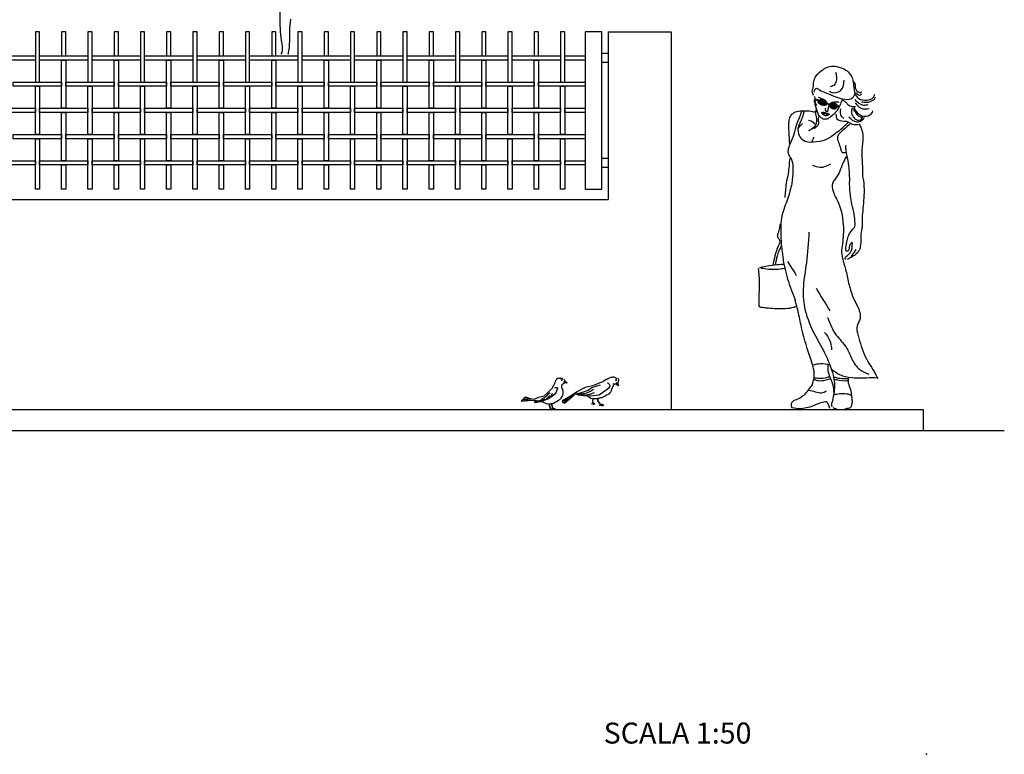
# Model space of a CAD drawing. Extents: x 384.3 to 399.7, y 236.3 to 246.3.
# Drawn here: x 395 to 399.7, y 236.3 to 239.8 of the extents above; entities that cross this region are included whole.
import ezdxf

# ---------------------------------------------------------------- set-up
doc = ezdxf.new("R2010")
doc.units = 0
doc.layers.get('0').update_dxf_attribs({"linetype": 'CONTINUOUS'})
doc.layers.get('DEFPOINTS').update_dxf_attribs({"linetype": 'CONTINUOUS'})
for name, color, linetype in [('CAJETIN', 7, 'CONTINUOUS'), ('FIGURAS', 8, 'CONTINUOUS'), ('MALLA', 7, 'CONTINUOUS'), ('MURO', 6, 'CONTINUOUS')]:
    doc.layers.add(name, color=color, linetype=linetype)
doc.styles.add('ROMANS', font='romans.shx')

msp = doc.modelspace()

# ---------------------------------------------------------------- hatches: boundary and pattern name
at = {"layer": 'FIGURAS'}
h = msp.add_hatch(color=256, dxfattribs=at)
edge = h.paths.add_edge_path()
edge.add_ellipse((398.8555, 239.3929), major_axis=(-0.0202, 0.0077), ratio=0.617445, start_angle=0, end_angle=360)
h.paths.add_polyline_path([(398.8538, 239.3978), (398.8492, 239.3937), (398.8478, 239.3952), (398.8524, 239.3993)], flags=16)
h.paths.add_polyline_path([(398.8411, 239.3904), (398.8389, 239.3929), (398.8527, 239.4055), (398.855, 239.4031)], flags=16)
h = msp.add_hatch(color=256, dxfattribs=at)
edge = h.paths.add_edge_path()
edge.add_ellipse((398.908, 239.3768), major_axis=(-0.021, 0.0051), ratio=0.617445, start_angle=244.3435, end_angle=478.6079)
edge.add_spline(control_points=[(398.9153, 239.363), (398.9151, 239.3672), (398.9171, 239.3753), (398.9188, 239.383), (398.9199, 239.3863)], knot_values=[11.08301, 11.08301, 11.08301, 11.08301, 12.448252, 13.566037, 13.566037, 13.566037, 13.566037], degree=3, periodic=0)
h.paths.add_polyline_path([(398.9034, 239.3828), (398.9048, 239.3813), (398.9002, 239.3772), (398.8989, 239.3787)], flags=16)
h.paths.add_polyline_path([(398.8921, 239.374), (398.8899, 239.3764), (398.9037, 239.3891), (398.906, 239.3866)], flags=16)
h = msp.add_hatch(color=256, dxfattribs=at)
edge = h.paths.add_edge_path()
edge.add_ellipse((398.9176, 239.3747), major_axis=(0.0023, 0.0117), ratio=0.524858, start_angle=180, end_angle=360)
edge.add_ellipse((398.9176, 239.3747), major_axis=(0.0023, 0.0117), ratio=0.524858, start_angle=0, end_angle=180)

# ---------------------------------------------------------------- linework, layer by layer
for points in [[(397.7253, 239.7303), (397.7253, 238.9803), (397.8053, 238.9803), (397.8053, 239.7303)], [(397.8053, 239.6278), (397.8353, 239.6278), (397.8353, 239.5828), (397.8053, 239.5828)], [(397.8053, 239.1278), (397.8353, 239.1278), (397.8353, 239.0828), (397.8053, 239.0828)]]:
    msp.add_lwpolyline(points, close=True)
at = {"layer": 'CAJETIN'}
msp.add_point((399.3502, 236.2874), dxfattribs=at)
at = {"layer": 'DEFPOINTS', "color": 0, "linetype": 'ByBlock'}
msp.add_point((397.8053, 239.7303), dxfattribs=at)
msp.add_point((397.8053, 239.7303), dxfattribs=at)
at = {"layer": 'FIGURAS'}
for p, q in [((397.8448, 238.0829), (397.8491, 238.0842)), ((397.8491, 238.0842), (397.8532, 238.085)), ((397.8532, 238.085), (397.8575, 238.0854)), ((397.8575, 238.0854), (397.8615, 238.0855)), ((397.8615, 238.0855), (397.8653, 238.0842)), ((397.8653, 238.0842), (397.8685, 238.0826)), ((397.5699, 238.0327), (397.5725, 238.0374)), ((397.5725, 238.0374), (397.5756, 238.0442)), ((397.5758, 238.0442), (397.5783, 238.0484)), ((397.5783, 238.0484), (397.5796, 238.0511)), ((397.5796, 238.0511), (397.5809, 238.0545)), ((397.5809, 238.0545), (397.5821, 238.0576)), ((397.5821, 238.0576), (397.583, 238.0608)), ((397.583, 238.0608), (397.5845, 238.064)), ((397.5845, 238.064), (397.5859, 238.0675)), ((397.5859, 238.0675), (397.5884, 238.0711)), ((397.5884, 238.0711), (397.591, 238.0744)), ((397.5899, 238.0748), (397.5929, 238.0775)), ((397.591, 238.0744), (397.5941, 238.0774)), ((397.5929, 238.0775), (397.5967, 238.0788)), ((397.5967, 238.0788), (397.6002, 238.0796)), ((397.6002, 238.0796), (397.6028, 238.0802)), ((397.6028, 238.0802), (397.6051, 238.0804)), ((397.6051, 238.0804), (397.6074, 238.0802)), ((397.6074, 238.0802), (397.6097, 238.08)), ((397.6097, 238.08), (397.6126, 238.0794)), ((397.6119, 238.0727), (397.6114, 238.0715)), ((397.6114, 238.0715), (397.6115, 238.0702)), ((397.6115, 238.0702), (397.6138, 238.0693)), ((397.6138, 238.0729), (397.6119, 238.0727)), ((397.6126, 238.0794), (397.6145, 238.079)), ((397.6138, 238.0693), (397.6151, 238.0693)), ((397.6143, 238.0412), (397.6153, 238.0475)), ((397.6153, 238.0365), (397.6143, 238.0412)), ((397.6145, 238.079), (397.6164, 238.0779)), ((397.6155, 238.0717), (397.6147, 238.0727)), ((397.6151, 238.0693), (397.6159, 238.0704)), ((397.6181, 238.0501), (397.6153, 238.0484)), ((397.6159, 238.0704), (397.6155, 238.0717)), ((397.6164, 238.0779), (397.6179, 238.0765)), ((397.6169, 238.0782), (397.6195, 238.074)), ((397.6257, 238.0553), (397.6176, 238.0494)), ((397.6237, 238.0766), (397.6258, 238.0729)), ((397.6298, 238.0653), (397.6245, 238.0618)), ((397.6245, 238.0618), (397.6258, 238.0554)), ((397.6253, 238.0616), (397.6398, 238.0569)), ((397.6406, 238.0568), (397.6257, 238.0553)), ((397.6258, 238.0729), (397.6279, 238.0693)), ((397.6279, 238.0693), (397.6295, 238.0661)), ((397.63, 238.0657), (397.6406, 238.0568)), ((397.6872, 238.0158), (397.7275, 238.0369)), ((397.7275, 238.0369), (397.7663, 238.0468)), ((397.7582, 238.0349), (397.7778, 238.0421)), ((397.7663, 238.0468), (397.805, 238.0613)), ((397.7778, 238.0421), (397.7994, 238.0483)), ((397.8061, 238.0628), (397.819, 238.0705)), ((397.8196, 238.0707), (397.8264, 238.074)), ((397.8265, 238.0739), (397.8311, 238.0756)), ((397.8371, 238.054), (397.8298, 238.0561)), ((397.8311, 238.0756), (397.8338, 238.0768)), ((397.8328, 238.076), (397.8356, 238.0777)), ((397.8338, 238.0768), (397.837, 238.0786)), ((397.8356, 238.0777), (397.8384, 238.0796)), ((397.8432, 238.0483), (397.8371, 238.054)), ((397.8384, 238.0796), (397.8416, 238.0811)), ((397.8386, 238.0318), (397.8443, 238.0411)), ((397.8416, 238.0811), (397.8448, 238.0829)), ((397.8443, 238.0411), (397.8432, 238.0483)), ((397.8556, 238.0375), (397.8541, 238.0329)), ((397.8582, 238.0421), (397.8556, 238.0375)), ((397.8608, 238.0463), (397.8582, 238.0421)), ((397.863, 238.0516), (397.8597, 238.0521)), ((397.8654, 238.0504), (397.8608, 238.0463)), ((397.8721, 238.0508), (397.8621, 238.0514)), ((397.8685, 238.0826), (397.8709, 238.0813)), ((397.8713, 238.0725), (397.8706, 238.0714)), ((397.8706, 238.0714), (397.8718, 238.0692)), ((397.8709, 238.0813), (397.8728, 238.08)), ((397.8725, 238.073), (397.8713, 238.0725)), ((397.8718, 238.0692), (397.8728, 238.0684)), ((397.8846, 238.0425), (397.8721, 238.0508)), ((397.8753, 238.0566), (397.8723, 238.0508)), ((397.8741, 238.072), (397.8725, 238.073)), ((397.8728, 238.08), (397.8745, 238.0784)), ((397.8728, 238.0684), (397.8741, 238.0688)), ((397.8741, 238.0688), (397.8747, 238.07)), ((397.8745, 238.0784), (397.8761, 238.0768)), ((397.8747, 238.07), (397.8747, 238.0712)), ((397.8816, 238.056), (397.8753, 238.0566)), ((397.8758, 238.056), (397.884, 238.0431)), ((397.8803, 238.0794), (397.8822, 238.0771)), ((397.8827, 238.0603), (397.8819, 238.0569)), ((397.882, 238.0561), (397.8846, 238.0425)), ((397.8822, 238.0771), (397.8834, 238.0756)), ((397.8834, 238.0644), (397.8827, 238.0603)), ((397.8834, 238.0756), (397.8842, 238.0735)), ((397.8841, 238.0686), (397.8834, 238.0644)), ((397.8847, 238.0735), (397.8841, 238.0686)), ((397.8842, 238.0735), (397.8845, 238.0715)), ((397.5051, 237.9892), (397.5309, 237.9958)), ((397.5309, 237.9958), (397.5481, 238.0113)), ((397.5343, 237.9893), (397.5427, 237.9961)), ((397.5427, 237.9961), (397.5511, 238.0044)), ((397.5453, 237.9835), (397.5532, 237.9908)), ((397.5481, 238.0113), (397.5661, 238.0288)), ((397.5511, 238.0044), (397.5594, 238.0118)), ((397.5532, 237.9908), (397.5573, 237.9971)), ((397.5568, 237.9851), (397.5636, 237.9945)), ((397.5725, 237.9955), (397.561, 237.9872)), ((397.5636, 237.9945), (397.5673, 238.0008)), ((397.5657, 238.028), (397.5699, 238.0327)), ((397.5673, 238.0008), (397.5704, 238.0081)), ((397.5814, 238.0039), (397.5725, 237.9955)), ((397.5809, 238.0332), (397.5861, 238.0358)), ((397.5871, 238.0128), (397.5814, 238.0039)), ((397.5861, 238.0358), (397.5903, 238.0348)), ((397.5913, 238.0217), (397.5871, 238.0128)), ((397.5903, 238.0348), (397.5939, 238.0306)), ((397.5939, 238.0306), (397.5913, 238.0217)), ((397.6117, 237.9842), (397.6164, 237.992)), ((397.6169, 238.0307), (397.6153, 238.0365)), ((397.6164, 237.992), (397.619, 237.9978)), ((397.62, 238.0255), (397.6169, 238.0307)), ((397.6186, 237.9736), (397.667, 238.0014)), ((397.619, 237.9978), (397.6211, 238.0061)), ((397.6196, 237.9622), (397.6753, 238.0045)), ((397.6211, 238.0171), (397.62, 238.0255)), ((397.6211, 238.0061), (397.6211, 238.0171)), ((397.6268, 237.9612), (397.6742, 238.0009)), ((397.6272, 237.9753), (397.6563, 237.9951)), ((397.6563, 237.9951), (397.6872, 238.0158)), ((397.6935, 237.9993), (397.6774, 238.0052)), ((397.6784, 238.005), (397.7062, 238.0014)), ((397.6856, 238.0061), (397.6995, 238.005)), ((397.6933, 238.003), (397.6856, 238.0061)), ((397.6881, 238.0071), (397.7082, 238.0112)), ((397.73, 237.9941), (397.6935, 237.9993)), ((397.6995, 238.005), (397.716, 238.0061)), ((397.7062, 238.0014), (397.7263, 238.0009)), ((397.7082, 238.0112), (397.7222, 238.0153)), ((397.716, 238.0061), (397.7345, 238.0091)), ((397.7222, 238.0153), (397.7402, 238.0231)), ((397.7263, 238.0009), (397.7484, 238.003)), ((397.7636, 237.9954), (397.73, 237.9941)), ((397.7345, 238.0091), (397.7505, 238.0169)), ((397.7402, 237.9906), (397.7381, 237.9957)), ((397.7402, 238.0231), (397.7582, 238.0349)), ((397.7464, 237.9875), (397.7402, 237.9906)), ((397.7484, 238.003), (397.7701, 238.0117)), ((397.7505, 238.0169), (397.766, 238.0267)), ((397.7923, 237.9992), (397.7636, 237.9954)), ((397.8196, 238.018), (397.7923, 237.9992)), ((397.8144, 237.9916), (397.8031, 237.9865)), ((397.8216, 237.9942), (397.8144, 237.9916)), ((397.8378, 238.0317), (397.8196, 238.018)), ((397.8278, 237.9978), (397.8216, 237.9942)), ((397.8345, 238.0014), (397.8278, 237.9978)), ((397.8407, 238.0055), (397.8345, 238.0014)), ((397.8453, 238.0107), (397.8407, 238.0055)), ((397.8474, 238.0148), (397.8453, 238.0107)), ((397.8499, 238.0205), (397.8474, 238.0148)), ((397.8515, 238.0262), (397.8499, 238.0205)), ((397.8541, 238.0329), (397.8515, 238.0262)), ((397.4314, 237.9762), (397.421, 237.9694)), ((397.421, 237.9694), (397.4696, 237.9751)), ((397.4345, 237.98), (397.4266, 237.9758)), ((397.4266, 237.9758), (397.4476, 237.9784)), ((397.4371, 237.9868), (397.4319, 237.9805)), ((397.4325, 237.9809), (397.4664, 237.9799)), ((397.4496, 237.9847), (397.4371, 237.9868)), ((397.4429, 237.9894), (397.4381, 237.9868)), ((397.4611, 237.9831), (397.4429, 237.9894)), ((397.445, 237.9778), (397.4549, 237.9783)), ((397.4492, 237.9852), (397.483, 237.98)), ((397.4726, 237.9747), (397.4852, 237.9737)), ((397.483, 237.98), (397.5051, 237.9892)), ((397.4852, 237.9737), (397.4935, 237.9732)), ((397.4852, 237.9673), (397.491, 237.9689)), ((397.4915, 237.9663), (397.4852, 237.9673)), ((397.4852, 237.9642), (397.4957, 237.9668)), ((397.4957, 237.9642), (397.4852, 237.9642)), ((397.491, 237.9689), (397.4993, 237.9704)), ((397.4935, 237.9732), (397.5035, 237.9721)), ((397.4957, 237.9668), (397.5046, 237.9683)), ((397.5119, 237.9673), (397.4957, 237.9642)), ((397.4993, 237.9704), (397.5087, 237.9725)), ((397.5035, 237.9721), (397.5054, 237.9718)), ((397.5046, 237.9683), (397.514, 237.972)), ((397.5087, 237.9725), (397.5166, 237.9767)), ((397.5255, 237.971), (397.5119, 237.9673)), ((397.514, 237.972), (397.5244, 237.9762)), ((397.5166, 237.9767), (397.5234, 237.9819)), ((397.5184, 237.9691), (397.5186, 237.969)), ((397.5186, 237.969), (397.5228, 237.9669)), ((397.5228, 237.9669), (397.5286, 237.9638)), ((397.5234, 237.9819), (397.5343, 237.9893)), ((397.5244, 237.9762), (397.5349, 237.9814)), ((397.5385, 237.9757), (397.5255, 237.971)), ((397.526, 237.972), (397.538, 237.9772)), ((397.5286, 237.9638), (397.5333, 237.9617)), ((397.5333, 237.9617), (397.5406, 237.9585)), ((397.538, 237.9772), (397.5453, 237.9835)), ((397.5505, 237.9809), (397.5385, 237.9757)), ((397.5406, 237.9585), (397.5474, 237.957)), ((397.5474, 237.957), (397.5531, 237.957)), ((397.561, 237.9872), (397.5505, 237.9809)), ((397.5531, 237.957), (397.5636, 237.9585)), ((397.5558, 237.9556), (397.5551, 237.9491)), ((397.5551, 237.9491), (397.5604, 237.9316)), ((397.5585, 237.9575), (397.5561, 237.949)), ((397.5561, 237.949), (397.5609, 237.9323)), ((397.5636, 237.9585), (397.5746, 237.9612)), ((397.5662, 237.9583), (397.5655, 237.9517)), ((397.5655, 237.9517), (397.5708, 237.9342)), ((397.5689, 237.9602), (397.5665, 237.9516)), ((397.5665, 237.9516), (397.5713, 237.9349)), ((397.5746, 237.9612), (397.5829, 237.9648)), ((397.5829, 237.9648), (397.5923, 237.9695)), ((397.5923, 237.9695), (397.5986, 237.9747)), ((397.5986, 237.9747), (397.6059, 237.9784)), ((397.6059, 237.9784), (397.6117, 237.9842)), ((397.6279, 237.9751), (397.6165, 237.9689)), ((397.6165, 237.9689), (397.6196, 237.9622)), ((397.6206, 237.9715), (397.6186, 237.9736)), ((397.6258, 237.9658), (397.6268, 237.9612)), ((397.7531, 237.9834), (397.7464, 237.9875)), ((397.7634, 237.9813), (397.7531, 237.9834)), ((397.7581, 237.9564), (397.7582, 237.9579)), ((397.7586, 237.9576), (397.7581, 237.9564)), ((397.7582, 237.9579), (397.7591, 237.9593)), ((397.7597, 237.9588), (397.7586, 237.9576)), ((397.7591, 237.9593), (397.7612, 237.9599)), ((397.7619, 237.9586), (397.7597, 237.9588)), ((397.7618, 237.9816), (397.7607, 237.9719)), ((397.7607, 237.9719), (397.7612, 237.9598)), ((397.7636, 237.9811), (397.7614, 237.9703)), ((397.7614, 237.9703), (397.7617, 237.9603)), ((397.7617, 237.9603), (397.7662, 237.9604)), ((397.7636, 237.9574), (397.7619, 237.9586)), ((397.7624, 237.9591), (397.7642, 237.9576)), ((397.7659, 237.9579), (397.7624, 237.9591)), ((397.7664, 237.9598), (397.7626, 237.9596)), ((397.7626, 237.9596), (397.7659, 237.9586)), ((397.7737, 237.9818), (397.7634, 237.9813)), ((397.7657, 237.9559), (397.7636, 237.9574)), ((397.7642, 237.9576), (397.7664, 237.9559)), ((397.7667, 237.9546), (397.7657, 237.9559)), ((397.7659, 237.9586), (397.7686, 237.9574)), ((397.7682, 237.9566), (397.7659, 237.9579)), ((397.7662, 237.9604), (397.7694, 237.9596)), ((397.7691, 237.9588), (397.7664, 237.9598)), ((397.7664, 237.9559), (397.7667, 237.9546)), ((397.7696, 237.9551), (397.7682, 237.9566)), ((397.7686, 237.9574), (397.7696, 237.9551)), ((397.7712, 237.9573), (397.7691, 237.9588)), ((397.7694, 237.9596), (397.7712, 237.9573)), ((397.7824, 237.9818), (397.7737, 237.9818)), ((397.7839, 237.9821), (397.7824, 237.9818)), ((397.7836, 237.9848), (397.785, 237.971)), ((397.785, 237.971), (397.7988, 237.9519)), ((397.7858, 237.9855), (397.7856, 237.9713)), ((397.7856, 237.9713), (397.7988, 237.9529)), ((397.7902, 237.9834), (397.7858, 237.9825)), ((397.7979, 237.9854), (397.7902, 237.9834)), ((397.7934, 237.948), (397.7949, 237.9514)), ((397.7953, 237.9507), (397.7934, 237.948)), ((397.7949, 237.9514), (397.799, 237.9518)), ((397.7992, 237.9511), (397.7953, 237.9507)), ((397.8031, 237.9865), (397.7979, 237.9854)), ((397.7988, 237.9529), (397.8028, 237.9541)), ((397.8068, 237.9482), (397.7992, 237.9511)), ((397.8022, 237.9533), (397.8, 237.9523)), ((397.8, 237.9523), (397.8055, 237.9523)), ((397.8004, 237.9516), (397.8048, 237.9501)), ((397.8051, 237.9516), (397.8004, 237.9516)), ((397.8063, 237.9535), (397.8022, 237.9533)), ((397.8028, 237.9541), (397.807, 237.9541)), ((397.8048, 237.9501), (397.8072, 237.9484)), ((397.8085, 237.9506), (397.8051, 237.9516)), ((397.8055, 237.9523), (397.8092, 237.9511)), ((397.8112, 237.9519), (397.8063, 237.9535)), ((397.8079, 237.9458), (397.8068, 237.9482)), ((397.807, 237.9541), (397.8119, 237.9524)), ((397.8072, 237.9484), (397.8079, 237.9458)), ((397.8123, 237.9478), (397.8085, 237.9506)), ((397.8092, 237.9511), (397.8118, 237.9489)), ((397.814, 237.949), (397.8112, 237.9519)), ((397.8118, 237.9489), (397.8123, 237.9478)), ((397.8119, 237.9524), (397.814, 237.949)), ((397.5579, 237.9289), (397.5586, 237.9308)), ((397.5593, 237.9305), (397.5579, 237.9289)), ((397.5586, 237.9308), (397.5604, 237.9317)), ((397.5617, 237.9309), (397.5593, 237.9305)), ((397.5609, 237.9323), (397.5644, 237.933)), ((397.5617, 237.9315), (397.5641, 237.9305)), ((397.5656, 237.9313), (397.5617, 237.9315)), ((397.5663, 237.9292), (397.5617, 237.9309)), ((397.5666, 237.9326), (397.5618, 237.932)), ((397.5618, 237.932), (397.5659, 237.9317)), ((397.5641, 237.9305), (397.5665, 237.9294)), ((397.5644, 237.933), (397.5673, 237.9331)), ((397.568, 237.9303), (397.5656, 237.9313)), ((397.5659, 237.9317), (397.5684, 237.9308)), ((397.5667, 237.9277), (397.5663, 237.9292)), ((397.5665, 237.9294), (397.5667, 237.9277)), ((397.57, 237.9316), (397.5666, 237.9326)), ((397.5673, 237.9331), (397.5708, 237.9317)), ((397.5695, 237.9291), (397.568, 237.9303)), ((397.5684, 237.9316), (397.5691, 237.9334)), ((397.5698, 237.9331), (397.5684, 237.9316)), ((397.5684, 237.9308), (397.5695, 237.9291)), ((397.5691, 237.9334), (397.5709, 237.9344)), ((397.5721, 237.9335), (397.5698, 237.9331)), ((397.5715, 237.9305), (397.57, 237.9316)), ((397.5708, 237.9317), (397.5715, 237.9305)), ((397.5713, 237.9349), (397.5748, 237.9356)), ((397.5761, 237.9339), (397.5721, 237.9341)), ((397.5721, 237.9341), (397.5745, 237.9331)), ((397.5768, 237.9318), (397.5721, 237.9335)), ((397.577, 237.9352), (397.5723, 237.9346)), ((397.5723, 237.9346), (397.5763, 237.9344)), ((397.5745, 237.9331), (397.5769, 237.932)), ((397.5748, 237.9356), (397.5777, 237.9358)), ((397.5784, 237.933), (397.5761, 237.9339)), ((397.5763, 237.9344), (397.5789, 237.9334)), ((397.5772, 237.9303), (397.5768, 237.9318)), ((397.5769, 237.932), (397.5772, 237.9303)), ((397.5804, 237.9342), (397.577, 237.9352)), ((397.5777, 237.9358), (397.5813, 237.9344)), ((397.58, 237.9317), (397.5784, 237.933)), ((397.5789, 237.9334), (397.58, 237.9317)), ((397.582, 237.9331), (397.5804, 237.9342)), ((397.5813, 237.9344), (397.582, 237.9331))]:
    msp.add_line(p, q, dxfattribs=at)
for points in [[(396.2728, 239.8955), (396.2729, 239.7591), (396.2741, 239.746), (396.2741, 239.7306), (396.2753, 239.7176), (396.2777, 239.6891), (396.2825, 239.6606), (396.2825, 239.6452), (396.2813, 239.631), (396.2776, 239.6228)], [(396.3126, 239.6228), (396.3134, 239.6275), (396.3157, 239.6405), (396.3181, 239.6547), (396.3181, 239.6702), (396.3192, 239.6844), (396.3192, 239.7342), (396.3204, 239.7473), (396.3227, 239.7757), (396.3251, 239.79)], [(398.8206, 239.4093), (398.8157, 239.4037), (398.8153, 239.3974), (398.8193, 239.3902), (398.8231, 239.3841)], [(398.8679, 239.3585), (398.871, 239.3521), (398.8811, 239.3517)], [(398.9247, 239.3725), (398.932, 239.3718)], [(398.9248, 239.3771), (398.9329, 239.3762)]]:
    msp.add_lwpolyline(points, dxfattribs=at)
for points in [[(398.8389, 239.3929), (398.8527, 239.4055), (398.855, 239.4031), (398.8411, 239.3904)], [(398.8478, 239.3952), (398.8524, 239.3993), (398.8538, 239.3978), (398.8492, 239.3937)], [(398.8899, 239.3764), (398.9037, 239.3891), (398.906, 239.3866), (398.8921, 239.374)], [(398.8989, 239.3787), (398.9034, 239.3828), (398.9048, 239.3813), (398.9002, 239.3772)]]:
    msp.add_lwpolyline(points, close=True, dxfattribs=at)
msp.add_circle((398.8235, 239.3822), 0.00364, dxfattribs=at)
for centre, major_axis, ratio in [((398.8555, 239.3929), (-0.0202, 0.0077), 0.617445), ((398.9176, 239.3747), (0.0023, 0.0117), 0.524858)]:
    msp.add_ellipse(centre, major_axis=major_axis, ratio=ratio, dxfattribs=at)
msp.add_ellipse((398.908, 239.3768), major_axis=(-0.021, 0.0051), ratio=0.617445, start_param=4.264599, end_param=8.353284, dxfattribs=at)
for points in [[(398.8131, 239.4267), (398.807, 239.4441), (398.8121, 239.4695), (398.8136, 239.4863), (398.8213, 239.5128), (398.8483, 239.5424), (398.8978, 239.5658), (398.933, 239.5618), (398.9829, 239.5332), (399.0008, 239.4971), (399.0059, 239.4538), (399.0222, 239.4166), (399.0563, 239.4043), (399.0986, 239.4181), (399.1042, 239.4324)], [(398.9176, 239.5378), (398.9222, 239.5164), (398.9089, 239.4746), (398.8921, 239.4675)], [(398.887, 239.4471), (398.9054, 239.44), (398.9431, 239.4517), (398.9594, 239.4996)], [(399.0048, 239.492), (399.0115, 239.4757), (399.013, 239.4589), (399.0405, 239.442), (399.0421, 239.4451)], [(398.8167, 239.4425), (398.8187, 239.4548), (398.8264, 239.4604), (398.8417, 239.4537), (398.8722, 239.4395), (398.9176, 239.4206), (398.9513, 239.4104), (399.0002, 239.416), (399.0109, 239.4384)], [(398.9493, 239.4054), (398.9376, 239.3779), (398.9182, 239.3463), (398.8942, 239.3244), (398.8805, 239.3157), (398.8631, 239.3132), (398.8478, 239.3208), (398.8305, 239.3514), (398.8234, 239.3824), (398.8198, 239.4222)], [(398.8226, 239.4058), (398.8261, 239.4053), (398.8319, 239.4035), (398.8346, 239.4024)], [(398.8241, 239.4087), (398.8277, 239.4081), (398.8334, 239.4063), (398.8362, 239.4052)], [(398.8354, 239.4179), (398.8566, 239.4103), (398.8713, 239.401)], [(398.9503, 239.4064), (398.9656, 239.3952), (398.9768, 239.384), (398.9977, 239.3738), (399.0135, 239.3738)], [(399.0099, 239.4069), (399.0252, 239.3921), (399.0517, 239.3804), (399.0737, 239.384)], [(399.0161, 239.4395), (399.0303, 239.4283), (399.0426, 239.4329)], [(399.1068, 239.4166), (399.0951, 239.4028), (399.0655, 239.3926), (399.0421, 239.3947)], [(398.7568, 239.3517), (398.7464, 239.3233), (398.7285, 239.2767), (398.7156, 239.231), (398.6977, 239.1862), (398.6912, 239.1583), (398.6982, 239.137), (398.7101, 239.1151), (398.7146, 239.0712), (398.7091, 239.0076), (398.6892, 238.9331), (398.6628, 238.8537), (398.6574, 238.7574), (398.6663, 238.6572), (398.6892, 238.5519), (398.725, 238.4531)], [(398.7001, 239.1952), (398.6967, 239.2533), (398.6967, 239.303), (398.7026, 239.3268), (398.721, 239.3447), (398.7479, 239.3526), (398.7812, 239.3536), (398.808, 239.3502), (398.8254, 239.3497), (398.8299, 239.3551)], [(398.7684, 239.3518), (398.7634, 239.3358), (398.7562, 239.314), (398.7478, 239.2942), (398.7398, 239.2743), (398.7401, 239.2514), (398.747, 239.23), (398.7726, 239.209), (398.8269, 239.2067), (398.8754, 239.2182), (398.9212, 239.2495), (398.9506, 239.2716), (398.9717, 239.2919), (398.9801, 239.2984)], [(398.8257, 239.3633), (398.8219, 239.3499), (398.8253, 239.3243), (398.8219, 239.2854), (398.8024, 239.2648), (398.7894, 239.2587)], [(398.8706, 239.3651), (398.8689, 239.3637), (398.8679, 239.3585)], [(398.8857, 239.3784), (398.8828, 239.37), (398.8811, 239.3517)], [(398.9348, 239.393), (398.916, 239.3948), (398.8973, 239.3915)], [(398.9407, 239.3626), (398.9446, 239.3278), (398.9576, 239.3174)], [(398.9967, 239.3661), (398.9931, 239.3483), (399.0018, 239.3249), (399.0161, 239.3111), (399.041, 239.3132), (399.0461, 239.3239)], [(399.0003, 239.3626), (399.0105, 239.3483), (399.0314, 239.3264), (399.0431, 239.3244)], [(399.0941, 239.3534), (399.0813, 239.3325), (399.0446, 239.3279), (399.0125, 239.357), (399.0038, 239.3743)], [(399.011, 239.3911), (399.0456, 239.3631), (399.0777, 239.3646)], [(398.7887, 239.3087), (398.8116, 239.2987), (398.8181, 239.2903)], [(398.841, 239.3304), (398.8345, 239.3132), (398.836, 239.2934), (398.8261, 239.2758), (398.8123, 239.2678)], [(398.8486, 239.3453), (398.8645, 239.3459), (398.8717, 239.3434), (398.8806, 239.3416), (398.8857, 239.3389), (398.8907, 239.3372)], [(398.889, 239.335), (398.8822, 239.3325), (398.8692, 239.3294), (398.8575, 239.3362), (398.8523, 239.3408)], [(398.8562, 239.342), (398.8657, 239.3403), (398.8769, 239.3374), (398.8832, 239.3366)], [(398.9198, 239.3373), (398.9243, 239.3144), (398.9581, 239.3045), (398.9774, 239.3005), (398.9998, 239.2891), (399.0296, 239.2901)], [(399.0528, 239.3208), (399.041, 239.3055), (399.0196, 239.2994), (398.9809, 239.3233)], [(398.7378, 239.2667), (398.7497, 239.2816), (398.7608, 239.2922)], [(398.9859, 239.2895), (398.9645, 239.2708), (398.9358, 239.2441), (398.9274, 239.2288), (398.932, 239.2024), (398.9416, 239.1742), (398.9481, 239.1574), (398.9576, 239.154), (398.9698, 239.157)], [(399.0306, 239.2895), (399.0397, 239.2712), (399.0478, 239.2273), (399.0428, 239.1677), (399.0424, 239.1452), (399.0447, 239.1116), (399.0459, 239.0681), (399.0462, 239.0467), (399.0501, 239.0207), (399.0535, 238.9631), (399.046, 238.8643), (399.044, 238.8319), (399.044, 238.8029), (399.0433, 238.7935), (399.04, 238.776), (399.0375, 238.7372), (399.0328, 238.6948), (399.0165, 238.6715), (398.9985, 238.6588), (398.9839, 238.6506), (398.9735, 238.6448)], [(398.8062, 239.2071), (398.8158, 239.2281)], [(398.9677, 238.6852), (398.9665, 238.6964), (398.9682, 238.7101), (398.9729, 238.7339), (398.9805, 238.7612), (399.0008, 238.7891), (399.0095, 238.8025), (399.0101, 238.8264), (399.0043, 238.8723), (398.9933, 238.92), (398.9886, 238.9545), (398.9851, 238.9934), (398.9851, 239.03), (398.9805, 239.0925), (398.9735, 239.1361), (398.9677, 239.1692), (398.9676, 239.1891)], [(398.6986, 239.125), (398.6921, 239.0541), (398.6829, 239.0072), (398.6765, 238.94)], [(398.9681, 239.1337), (398.9521, 239.1028), (398.9362, 239.0616), (398.9156, 239.0279), (398.9034, 239.0082), (398.9062, 238.9698), (398.9315, 238.9137), (398.9549, 238.7966), (398.9493, 238.7084), (398.9465, 238.685), (398.9503, 238.6513), (398.9652, 238.5989), (398.9802, 238.5328), (398.9999, 238.4664)], [(398.8082, 239.0946), (398.8442, 239.0845), (398.8957, 239.1002)], [(398.6544, 238.7312), (398.6492, 238.7411), (398.6427, 238.7528), (398.6451, 238.7701), (398.6522, 238.795), (398.6551, 238.8141)], [(398.791, 238.7753), (398.7788, 238.6283), (398.7648, 238.5179), (398.77, 238.4169), (398.8094, 238.3036)], [(398.9686, 238.6455), (398.9633, 238.6473), (398.9656, 238.6564), (398.9747, 238.6646), (398.9845, 238.6746), (398.9924, 238.6852), (398.9968, 238.704), (398.998, 238.7193), (398.9986, 238.7266)], [(398.9689, 238.6852), (398.9762, 238.6864), (398.9836, 238.6975), (398.9862, 238.7131), (398.99, 238.7219), (398.9968, 238.7278)], [(399.0139, 238.6922), (399.0095, 238.684), (398.9909, 238.659)], [(398.5499, 238.6014), (398.5528, 238.5677), (398.5537, 238.4926), (398.5518, 238.4518), (398.5528, 238.4271), (398.5547, 238.4204), (398.5608, 238.4185), (398.5897, 238.4149), (398.6279, 238.4117), (398.679, 238.4117), (398.7205, 238.4184), (398.732, 238.4233)], [(398.6694, 238.6217), (398.6279, 238.6178), (398.572, 238.6091), (398.5537, 238.6043)], [(398.5634, 238.6043), (398.5981, 238.5995), (398.6617, 238.6014), (398.6742, 238.6043)], [(398.6889, 238.6349), (398.7311, 238.5694)], [(398.8257, 238.5076), (398.8903, 238.3999)], [(398.9999, 238.4664), (399.0218, 238.4232), (399.0344, 238.3634), (399.0203, 238.3288), (399.025, 238.2832), (399.0596, 238.1825), (399.1068, 238.1007), (399.1194, 238.0772)], [(398.8062, 238.0473), (398.8157, 238.0819), (398.8015, 238.1652), (398.7575, 238.3131), (398.7417, 238.3886), (398.725, 238.4531)], [(398.8802, 238.3681), (398.9211, 238.2848), (398.9683, 238.2266), (398.9951, 238.1715), (399.0329, 238.1212), (399.0769, 238.0992)], [(398.8094, 238.3036), (398.8582, 238.214), (398.9026, 238.106), (398.9136, 238.0554)], [(398.866, 238.2973), (398.8897, 238.2612), (398.8991, 238.214)], [(398.8154, 238.0815), (398.8364, 238.0795), (398.88, 238.084), (398.889, 238.087)], [(398.8129, 238.0745), (398.8374, 238.0679), (398.8675, 238.0705), (398.89, 238.077)], [(398.9136, 238.0554), (398.9126, 238.0314), (398.9011, 237.9653)], [(398.9797, 238.0785), (398.9777, 238.0654), (398.9863, 238.0329), (398.9958, 237.9818)], [(398.7913, 238.0219), (398.8214, 238.0149), (398.8515, 238.0104), (398.8745, 238.0189)], [(398.9086, 238.0018), (398.9371, 238.0059), (398.9707, 238.0054), (398.9898, 237.9993)], [(398.9006, 237.9633), (398.8981, 237.9548), (398.8996, 237.9433)]]:
    msp.add_spline(points, degree=3, dxfattribs=at)
for points, knots in [([(398.8758, 239.3855), (398.8775, 239.3864), (398.8819, 239.3854), (398.8858, 239.3837), (398.887, 239.3821)], [0.368809, 0.368809, 0.368809, 0.368809, 1.043937, 1.562086, 1.562086, 1.562086, 1.562086]), ([(398.8762, 239.3874), (398.8779, 239.3885), (398.8825, 239.3876), (398.8866, 239.3857), (398.8878, 239.3841)], [0.325498, 0.325498, 0.325498, 0.325498, 1.043937, 1.57416, 1.57416, 1.57416, 1.57416]), ([(398.8972, 239.3901), (398.8978, 239.3904), (398.901, 239.3914), (398.9045, 239.3911), (398.9073, 239.3905)], [0.361661, 0.361661, 0.361661, 0.361661, 0.562443, 1.45539, 1.45539, 1.45539, 1.45539]), ([(398.6558, 238.7316), (398.652, 238.724), (398.6409, 238.7018), (398.6289, 238.663), (398.6219, 238.632), (398.6185, 238.6168)], [0, 0, 0, 0, 6.786449, 19.703074, 32.088414, 32.088414, 32.088414, 32.088414]), ([(398.6591, 238.7085), (398.6552, 238.7012), (398.6472, 238.6861), (398.6369, 238.6559), (398.6331, 238.6326), (398.6308, 238.6181)], [0, 0, 0, 0, 6.524286, 13.629065, 25.251559, 25.251559, 25.251559, 25.251559]), ([(398.811, 238.1432), (398.8225, 238.146), (398.849, 238.1524), (398.8754, 238.1478), (398.8902, 238.1436)], [0, 0, 0, 0, 9.322538, 21.406605, 21.406605, 21.406605, 21.406605]), ([(398.8811, 238.146), (398.8805, 238.1388), (398.8793, 238.1208), (398.8891, 238.0871), (398.9063, 238.0495), (398.9089, 238.0199), (398.9089, 238.0064)], [1.087654, 1.087654, 1.087654, 1.087654, 6.771203, 15.363124, 28.580839, 39.244477, 39.244477, 39.244477, 39.244477]), ([(398.8978, 238.1222), (398.9149, 238.11), (398.9649, 238.0763), (399.0453, 238.0825), (399.1001, 238.082), (399.1163, 238.0819)], [2.144473, 2.144473, 2.144473, 2.144473, 18.496129, 49.449699, 62.374374, 62.374374, 62.374374, 62.374374]), ([(398.9076, 238.086), (398.9131, 238.0843), (398.9292, 238.0794), (398.9536, 238.0784), (398.9722, 238.0782), (398.9797, 238.0781)], [0, 0, 0, 0, 4.540519, 13.338034, 19.28401, 19.28401, 19.28401, 19.28401]), ([(398.8062, 238.0473), (398.8005, 238.0402), (398.7832, 238.0187), (398.7591, 237.9819), (398.7022, 237.9708), (398.7072, 237.9461), (398.7088, 237.9395)], [0, 0, 0, 0, 7.223818, 21.863719, 35.668311, 40.574935, 40.574935, 40.574935, 40.574935]), ([(398.9076, 238.0755), (398.9137, 238.0741), (398.9344, 238.0694), (398.9583, 238.0664), (398.9756, 238.0684), (398.978, 238.0687)], [0, 0, 0, 0, 5.025072, 16.876165, 18.809438, 18.809438, 18.809438, 18.809438]), ([(398.7088, 237.9395), (398.724, 237.9371), (398.762, 237.9322), (398.8156, 237.9482), (398.8578, 237.9694), (398.8813, 237.9689), (398.8883, 237.9366)], [2.1546, 2.1546, 2.1546, 2.1546, 14.265954, 32.456264, 45.637054, 50.948665, 50.948665, 50.948665, 50.948665]), ([(398.9958, 237.9818), (398.9962, 237.9747), (398.9971, 237.9603), (398.9926, 237.9468), (398.9898, 237.94)], [0, 0, 0, 0, 5.571996, 11.33443, 11.33443, 11.33443, 11.33443]), ([(398.9056, 237.9397), (398.9136, 237.936), (398.9341, 237.9265), (398.9639, 237.9329), (398.9833, 237.9382), (398.9898, 237.94)], [0, 0, 0, 0, 6.929187, 17.602004, 22.944907, 22.944907, 22.944907, 22.944907])]:
    msp.add_open_spline(points, degree=3, knots=knots, dxfattribs=at)
at = {"layer": 'MALLA'}
for points in [[(395.1283, 239.4903), (395.1283, 239.7303), (395.1083, 239.7303), (395.1083, 239.4903)], [(395.2533, 239.6153), (395.2533, 239.7303), (395.2333, 239.7303), (395.2333, 239.6153)], [(395.3783, 239.4903), (395.3783, 239.7303), (395.3583, 239.7303), (395.3583, 239.4903)], [(395.5033, 239.6153), (395.5033, 239.7303), (395.4833, 239.7303), (395.4833, 239.6153)], [(395.6283, 239.4903), (395.6283, 239.7303), (395.6083, 239.7303), (395.6083, 239.4903)], [(395.7533, 239.6153), (395.7533, 239.7303), (395.7333, 239.7303), (395.7333, 239.6153)], [(395.8783, 239.4903), (395.8783, 239.7303), (395.8583, 239.7303), (395.8583, 239.4903)], [(396.0033, 239.6153), (396.0033, 239.7303), (395.9833, 239.7303), (395.9833, 239.6153)], [(396.1283, 239.4903), (396.1283, 239.7303), (396.1083, 239.7303), (396.1083, 239.4903)], [(396.2533, 239.6153), (396.2533, 239.7303), (396.2333, 239.7303), (396.2333, 239.6153)], [(396.3783, 239.4903), (396.3783, 239.7303), (396.3583, 239.7303), (396.3583, 239.4903)], [(396.5033, 239.6153), (396.5033, 239.7303), (396.4833, 239.7303), (396.4833, 239.6153)], [(396.6283, 239.4903), (396.6283, 239.7303), (396.6083, 239.7303), (396.6083, 239.4903)], [(396.7533, 239.6153), (396.7533, 239.7303), (396.7333, 239.7303), (396.7333, 239.6153)], [(396.8783, 239.4903), (396.8783, 239.7303), (396.8583, 239.7303), (396.8583, 239.4903)], [(397.0033, 239.6153), (397.0033, 239.7303), (396.9833, 239.7303), (396.9833, 239.6153)], [(397.1283, 239.4903), (397.1283, 239.7303), (397.1083, 239.7303), (397.1083, 239.4903)], [(397.2533, 239.6153), (397.2533, 239.7303), (397.2333, 239.7303), (397.2333, 239.6153)], [(397.3783, 239.4903), (397.3783, 239.7303), (397.3583, 239.7303), (397.3583, 239.4903)], [(397.5033, 239.6153), (397.5033, 239.7303), (397.4833, 239.7303), (397.4833, 239.6153)], [(397.6283, 239.4903), (397.6283, 239.7303), (397.6083, 239.7303), (397.6083, 239.4903)], [(395.1083, 239.6153), (395.1083, 239.5953), (394.8783, 239.5953), (394.8783, 239.6153)], [(395.3583, 239.6153), (395.3583, 239.5953), (395.1283, 239.5953), (395.1283, 239.6153)], [(395.2533, 239.5953), (395.2533, 239.3653), (395.2333, 239.3653), (395.2333, 239.5953)], [(395.6083, 239.6153), (395.6083, 239.5953), (395.3783, 239.5953), (395.3783, 239.6153)], [(395.5033, 239.5953), (395.5033, 239.3653), (395.4833, 239.3653), (395.4833, 239.5953)], [(395.8583, 239.6153), (395.8583, 239.5953), (395.6283, 239.5953), (395.6283, 239.6153)], [(395.7533, 239.5953), (395.7533, 239.3653), (395.7333, 239.3653), (395.7333, 239.5953)], [(396.1083, 239.6153), (396.1083, 239.5953), (395.8783, 239.5953), (395.8783, 239.6153)], [(396.0033, 239.5953), (396.0033, 239.3653), (395.9833, 239.3653), (395.9833, 239.5953)], [(396.3583, 239.6153), (396.3583, 239.5953), (396.1283, 239.5953), (396.1283, 239.6153)], [(396.2533, 239.5953), (396.2533, 239.3653), (396.2333, 239.3653), (396.2333, 239.5953)], [(396.6083, 239.6153), (396.6083, 239.5953), (396.3783, 239.5953), (396.3783, 239.6153)], [(396.5033, 239.5953), (396.5033, 239.3653), (396.4833, 239.3653), (396.4833, 239.5953)], [(396.8583, 239.6153), (396.8583, 239.5953), (396.6283, 239.5953), (396.6283, 239.6153)], [(396.7533, 239.5953), (396.7533, 239.3653), (396.7333, 239.3653), (396.7333, 239.5953)], [(397.1083, 239.6153), (397.1083, 239.5953), (396.8783, 239.5953), (396.8783, 239.6153)], [(397.0033, 239.5953), (397.0033, 239.3653), (396.9833, 239.3653), (396.9833, 239.5953)], [(397.3583, 239.6153), (397.3583, 239.5953), (397.1283, 239.5953), (397.1283, 239.6153)], [(397.2533, 239.5953), (397.2533, 239.3653), (397.2333, 239.3653), (397.2333, 239.5953)], [(397.6083, 239.6153), (397.6083, 239.5953), (397.3783, 239.5953), (397.3783, 239.6153)], [(397.5033, 239.5953), (397.5033, 239.3653), (397.4833, 239.3653), (397.4833, 239.5953)], [(397.7253, 239.6153), (397.7253, 239.5953), (397.6283, 239.5953), (397.6283, 239.6153)], [(395.2333, 239.4903), (395.2333, 239.4703), (395.0033, 239.4703), (395.0033, 239.4903)], [(395.4833, 239.4903), (395.4833, 239.4703), (395.2533, 239.4703), (395.2533, 239.4903)], [(395.7333, 239.4903), (395.7333, 239.4703), (395.5033, 239.4703), (395.5033, 239.4903)], [(395.9833, 239.4903), (395.9833, 239.4703), (395.7533, 239.4703), (395.7533, 239.4903)], [(396.2333, 239.4903), (396.2333, 239.4703), (396.0033, 239.4703), (396.0033, 239.4903)], [(396.4833, 239.4903), (396.4833, 239.4703), (396.2533, 239.4703), (396.2533, 239.4903)], [(396.7333, 239.4903), (396.7333, 239.4703), (396.5033, 239.4703), (396.5033, 239.4903)], [(396.9833, 239.4903), (396.9833, 239.4703), (396.7533, 239.4703), (396.7533, 239.4903)], [(397.2333, 239.4903), (397.2333, 239.4703), (397.0033, 239.4703), (397.0033, 239.4903)], [(397.4833, 239.4903), (397.4833, 239.4703), (397.2533, 239.4703), (397.2533, 239.4903)], [(397.7253, 239.4903), (397.7253, 239.4703), (397.5033, 239.4703), (397.5033, 239.4903)], [(395.1283, 239.4703), (395.1283, 239.2403), (395.1083, 239.2403), (395.1083, 239.4703)], [(395.3783, 239.4703), (395.3783, 239.2403), (395.3583, 239.2403), (395.3583, 239.4703)], [(395.6283, 239.4703), (395.6283, 239.2403), (395.6083, 239.2403), (395.6083, 239.4703)], [(395.8783, 239.4703), (395.8783, 239.2403), (395.8583, 239.2403), (395.8583, 239.4703)], [(396.1283, 239.4703), (396.1283, 239.2403), (396.1083, 239.2403), (396.1083, 239.4703)], [(396.3783, 239.4703), (396.3783, 239.2403), (396.3583, 239.2403), (396.3583, 239.4703)], [(396.6283, 239.4703), (396.6283, 239.2403), (396.6083, 239.2403), (396.6083, 239.4703)], [(396.8783, 239.4703), (396.8783, 239.2403), (396.8583, 239.2403), (396.8583, 239.4703)], [(397.1283, 239.4703), (397.1283, 239.2403), (397.1083, 239.2403), (397.1083, 239.4703)], [(397.3783, 239.4703), (397.3783, 239.2403), (397.3583, 239.2403), (397.3583, 239.4703)], [(397.6283, 239.4703), (397.6283, 239.2403), (397.6083, 239.2403), (397.6083, 239.4703)], [(395.1083, 239.3653), (395.1083, 239.3453), (394.8783, 239.3453), (394.8783, 239.3653)], [(395.3583, 239.3653), (395.3583, 239.3453), (395.1283, 239.3453), (395.1283, 239.3653)], [(395.6083, 239.3653), (395.6083, 239.3453), (395.3783, 239.3453), (395.3783, 239.3653)], [(395.8583, 239.3653), (395.8583, 239.3453), (395.6283, 239.3453), (395.6283, 239.3653)], [(396.1083, 239.3653), (396.1083, 239.3453), (395.8783, 239.3453), (395.8783, 239.3653)], [(396.3583, 239.3653), (396.3583, 239.3453), (396.1283, 239.3453), (396.1283, 239.3653)], [(396.6083, 239.3653), (396.6083, 239.3453), (396.3783, 239.3453), (396.3783, 239.3653)], [(396.8583, 239.3653), (396.8583, 239.3453), (396.6283, 239.3453), (396.6283, 239.3653)], [(397.1083, 239.3653), (397.1083, 239.3453), (396.8783, 239.3453), (396.8783, 239.3653)], [(397.3583, 239.3653), (397.3583, 239.3453), (397.1283, 239.3453), (397.1283, 239.3653)], [(397.6083, 239.3653), (397.6083, 239.3453), (397.3783, 239.3453), (397.3783, 239.3653)], [(397.7253, 239.3653), (397.7253, 239.3453), (397.6283, 239.3453), (397.6283, 239.3653)], [(395.2533, 239.3453), (395.2533, 239.1153), (395.2333, 239.1153), (395.2333, 239.3453)], [(395.5033, 239.3453), (395.5033, 239.1153), (395.4833, 239.1153), (395.4833, 239.3453)], [(395.7533, 239.3453), (395.7533, 239.1153), (395.7333, 239.1153), (395.7333, 239.3453)], [(396.0033, 239.3453), (396.0033, 239.1153), (395.9833, 239.1153), (395.9833, 239.3453)], [(396.2533, 239.3453), (396.2533, 239.1153), (396.2333, 239.1153), (396.2333, 239.3453)], [(396.5033, 239.3453), (396.5033, 239.1153), (396.4833, 239.1153), (396.4833, 239.3453)], [(396.7533, 239.3453), (396.7533, 239.1153), (396.7333, 239.1153), (396.7333, 239.3453)], [(397.0033, 239.3453), (397.0033, 239.1153), (396.9833, 239.1153), (396.9833, 239.3453)], [(397.2533, 239.3453), (397.2533, 239.1153), (397.2333, 239.1153), (397.2333, 239.3453)], [(397.5033, 239.3453), (397.5033, 239.1153), (397.4833, 239.1153), (397.4833, 239.3453)], [(395.2333, 239.2403), (395.2333, 239.2203), (395.0033, 239.2203), (395.0033, 239.2403)], [(395.1283, 239.2203), (395.1283, 238.9803), (395.1083, 238.9803), (395.1083, 239.2203)], [(395.4833, 239.2403), (395.4833, 239.2203), (395.2533, 239.2203), (395.2533, 239.2403)], [(395.3783, 239.2203), (395.3783, 238.9803), (395.3583, 238.9803), (395.3583, 239.2203)], [(395.7333, 239.2403), (395.7333, 239.2203), (395.5033, 239.2203), (395.5033, 239.2403)], [(395.6283, 239.2203), (395.6283, 238.9803), (395.6083, 238.9803), (395.6083, 239.2203)], [(395.9833, 239.2403), (395.9833, 239.2203), (395.7533, 239.2203), (395.7533, 239.2403)], [(395.8783, 239.2203), (395.8783, 238.9803), (395.8583, 238.9803), (395.8583, 239.2203)], [(396.2333, 239.2403), (396.2333, 239.2203), (396.0033, 239.2203), (396.0033, 239.2403)], [(396.1283, 239.2203), (396.1283, 238.9803), (396.1083, 238.9803), (396.1083, 239.2203)], [(396.4833, 239.2403), (396.4833, 239.2203), (396.2533, 239.2203), (396.2533, 239.2403)], [(396.3783, 239.2203), (396.3783, 238.9803), (396.3583, 238.9803), (396.3583, 239.2203)], [(396.7333, 239.2403), (396.7333, 239.2203), (396.5033, 239.2203), (396.5033, 239.2403)], [(396.6283, 239.2203), (396.6283, 238.9803), (396.6083, 238.9803), (396.6083, 239.2203)], [(396.9833, 239.2403), (396.9833, 239.2203), (396.7533, 239.2203), (396.7533, 239.2403)], [(396.8783, 239.2203), (396.8783, 238.9803), (396.8583, 238.9803), (396.8583, 239.2203)], [(397.2333, 239.2403), (397.2333, 239.2203), (397.0033, 239.2203), (397.0033, 239.2403)], [(397.1283, 239.2203), (397.1283, 238.9803), (397.1083, 238.9803), (397.1083, 239.2203)], [(397.4833, 239.2403), (397.4833, 239.2203), (397.2533, 239.2203), (397.2533, 239.2403)], [(397.3783, 239.2203), (397.3783, 238.9803), (397.3583, 238.9803), (397.3583, 239.2203)], [(397.7253, 239.2403), (397.7253, 239.2203), (397.5033, 239.2203), (397.5033, 239.2403)], [(397.6283, 239.2203), (397.6283, 238.9803), (397.6083, 238.9803), (397.6083, 239.2203)], [(395.1083, 239.1153), (395.1083, 239.0953), (394.8783, 239.0953), (394.8783, 239.1153)], [(395.3583, 239.1153), (395.3583, 239.0953), (395.1283, 239.0953), (395.1283, 239.1153)], [(395.6083, 239.1153), (395.6083, 239.0953), (395.3783, 239.0953), (395.3783, 239.1153)], [(395.8583, 239.1153), (395.8583, 239.0953), (395.6283, 239.0953), (395.6283, 239.1153)], [(396.1083, 239.1153), (396.1083, 239.0953), (395.8783, 239.0953), (395.8783, 239.1153)], [(396.3583, 239.1153), (396.3583, 239.0953), (396.1283, 239.0953), (396.1283, 239.1153)], [(396.6083, 239.1153), (396.6083, 239.0953), (396.3783, 239.0953), (396.3783, 239.1153)], [(396.8583, 239.1153), (396.8583, 239.0953), (396.6283, 239.0953), (396.6283, 239.1153)], [(397.1083, 239.1153), (397.1083, 239.0953), (396.8783, 239.0953), (396.8783, 239.1153)], [(397.3583, 239.1153), (397.3583, 239.0953), (397.1283, 239.0953), (397.1283, 239.1153)], [(397.6083, 239.1153), (397.6083, 239.0953), (397.3783, 239.0953), (397.3783, 239.1153)], [(397.7253, 239.1153), (397.7253, 239.0953), (397.6283, 239.0953), (397.6283, 239.1153)], [(395.2533, 239.0953), (395.2533, 238.9803), (395.2333, 238.9803), (395.2333, 239.0953)], [(395.5033, 239.0953), (395.5033, 238.9803), (395.4833, 238.9803), (395.4833, 239.0953)], [(395.7533, 239.0953), (395.7533, 238.9803), (395.7333, 238.9803), (395.7333, 239.0953)], [(396.0033, 239.0953), (396.0033, 238.9803), (395.9833, 238.9803), (395.9833, 239.0953)], [(396.2533, 239.0953), (396.2533, 238.9803), (396.2333, 238.9803), (396.2333, 239.0953)], [(396.5033, 239.0953), (396.5033, 238.9803), (396.4833, 238.9803), (396.4833, 239.0953)], [(396.7533, 239.0953), (396.7533, 238.9803), (396.7333, 238.9803), (396.7333, 239.0953)], [(397.0033, 239.0953), (397.0033, 238.9803), (396.9833, 238.9803), (396.9833, 239.0953)], [(397.2533, 239.0953), (397.2533, 238.9803), (397.2333, 238.9803), (397.2333, 239.0953)], [(397.5033, 239.0953), (397.5033, 238.9803), (397.4833, 238.9803), (397.4833, 239.0953)]]:
    msp.add_lwpolyline(points, close=True, dxfattribs=at)
at = {"layer": 'MURO'}
for points in [[(397.8353, 239.7303), (398.1353, 239.7303)], [(397.8353, 239.7303), (397.8353, 238.9303)], [(398.1353, 239.7303), (398.1353, 237.9303)], [(394.6513, 238.9303), (397.8353, 238.9303)], [(384.8795, 237.9303), (399.3353, 237.9303)], [(399.3353, 237.9303), (399.3353, 237.8303)], [(384.8795, 237.8303), (399.7213, 237.8303)]]:
    msp.add_lwpolyline(points, dxfattribs=at)

# ---------------------------------------------------------------- texts
at = {"layer": 'CAJETIN', "style": 'ROMANS'}
msp.add_text('SCALA 1:50', height=0.1, dxfattribs=at).set_placement((397.8137, 236.3387))

doc.saveas('drawing.dxf')
